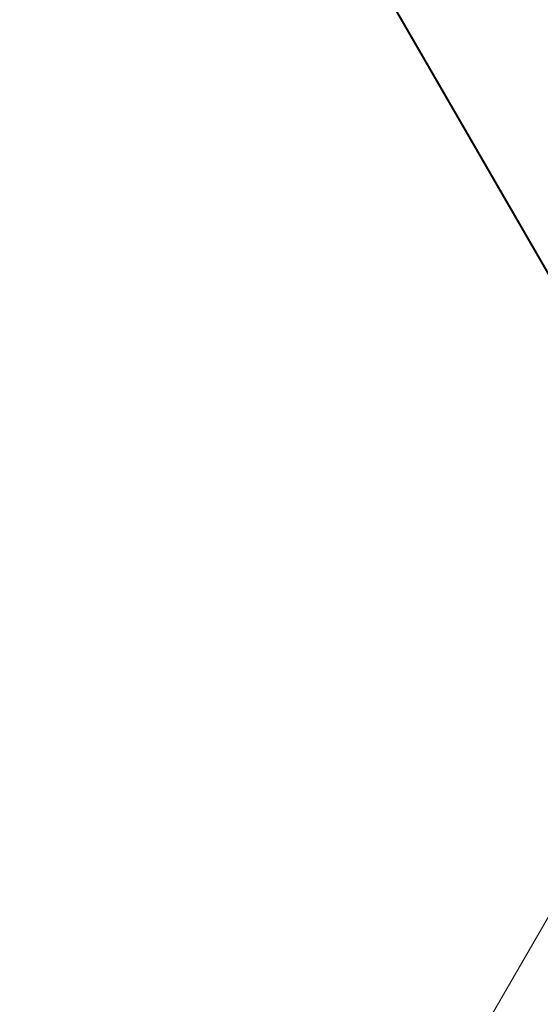
# Model space of a CAD drawing. Units: millimetres. Extents: x 5.3 to 15.6, y 5.9 to 16.4.
# Drawn here: x 11.9 to 11.9, y 9.9 to 10 of the extents above; entities that cross this region are included whole.
import ezdxf

# ---------------------------------------------------------------- set-up
doc = ezdxf.new("R2010")
doc.units = ezdxf.units.MM
doc.styles.add('SLDTEXTSTYLE0', font='TXT', dxfattribs={"width": 0.75})
doc.dimstyles.new('SLDDIMSTYLE2', dxfattribs={"dimtxt": 0.15875, "dimasz": 0.08, "dimexe": 0, "dimexo": 0.0625, "dimgap": 0.0396875, "dimtad": 2, "dimdec": 0, "dimlfac": 100, "dimrnd": 1e-09, "dimzin": 12, "dimdsep": 46, "dimtxsty": 'SLDTEXTSTYLE0', "dimblk1": 'DOT', "dimblk2": 'DOT', "dimsah": 1, "dimcen": 0.09, "dimse1": 1, "dimse2": 1, "dimadec": 0, "dimazin": 3, "dimtfac": 1, "dimtdec": 0, "dimtofl": 0, "dimtmove": 0, "dimatfit": 3, "dimldrblk": 'DOT', "dimfxl": 0, "dimfrac": 2, "dimtolj": 1, "dimtzin": 12, "dimarcsym": 0})

# ---------------------------------------------------------------- blocks, each defined once
blk = doc.blocks.new('_DOT')
at = {"color": 0, "linetype": 'ByBlock', "lineweight": -2}
blk.add_line((-0.5, 0), (-1, 0), dxfattribs=at)
at = {"color": 0, "linetype": 'ByBlock', "const_width": 0.5}
blk.add_lwpolyline([(-0.25, 0, 1), (0.25, 0, 1)], format="xyb", close=True, dxfattribs=at)
blk = doc.blocks.new('_D_5')
at = {"color": 7, "linetype": 'Continuous', "lineweight": 0}
blk.add_line((13.4634628899345, 16.23320097161049), (7.225766088888472, 16.23320097161049), dxfattribs=at)
at = {"color": 7, "linetype": 'Continuous', "lineweight": 0, "xscale": 0.08, "yscale": 0.08, "rotation": 180.0000000000004}
blk.add_blockref('_DOT', (7.225766088888472, 16.23320097161049), dxfattribs=at)
at = {"color": 7, "linetype": 'Continuous', "lineweight": 0, "xscale": 0.08, "yscale": 0.08}
blk.add_blockref('_DOT', (13.4634628899345, 16.23320097161049), dxfattribs=at)
at = {"color": 7, "linetype": 'Continuous', "lineweight": 0, "insert": (10.16866657225184, 16.43784045201622), "char_height": 0.15875, "attachment_point": 1, "style": 'SLDTEXTSTYLE0'}
blk.add_mtext('624', dxfattribs=at)

msp = doc.modelspace()

# ---------------------------------------------------------------- linework, layer by layer
at = {"color": 7, "linetype": 'Continuous', "lineweight": 15}
for p, q in [((11.91296803638169, 9.950155349679267), (11.88992240669734, 9.990071550617238)), ((11.92428553584902, 9.930352865810407), (11.90333845885981, 9.966634266891935)), ((11.92437213838909, 9.930402865810946), (11.90342506139988, 9.966684266892473)), ((11.93396759342611, 9.913783050443795), (11.91296803638169, 9.950155349679267)), ((11.93731678393153, 9.893982082524891), (11.90259301514576, 9.833838749895026))]:
    msp.add_line(p, q, dxfattribs=at)
msp.add_open_spline([(11.77467857239152, 10.11615245631755), (11.7757503261607, 10.11461950833237), (11.779430690986, 10.10935541875701), (11.78590493021605, 10.10047012320872), (11.79418819411929, 10.08955773454164), (11.8027197723087, 10.07881001121795), (11.81148836367415, 10.06822855292133), (11.82049129117595, 10.05781987869804), (11.82972342180386, 10.04758906627983), (11.83918013038225, 10.03754146411753), (11.84885650791809, 10.02768222834205), (11.85874757916242, 10.01801644666308), (11.86884823915462, 10.00854908990615), (11.87915330495125, 9.999285066359038), (11.88965738796404, 9.990229037554311), (11.90035536900005, 9.981386085820176), (11.91124064218645, 9.972759213632337), (11.92231168099387, 9.964358664373593), (11.9336620144431, 9.956083673154605), (11.94141541283518, 9.950741232714016), (11.94535046605421, 9.948029803945609)], degree=3, knots=[0, 0, 0, 0, 0.02355484779142857, 0.08088652055143433, 0.1382192811082036, 0.1955524589615965, 0.2528860282254362, 0.3102199637849433, 0.3675542412855595, 0.4248888371345827, 0.482223728494389, 0.5395588932676703, 0.5968943100756082, 0.6542299582290181, 0.7115658176938414, 0.7689018690510151, 0.8262380934511859, 0.8835744725653931, 0.9409109885316518, 1, 1, 1, 1], dxfattribs=at)

# ---------------------------------------------------------------- dimensions: what is measured, and where the dimension line sits
at = {"color": 7, "linetype": 'Continuous', "lineweight": 0}
dim = msp.add_linear_dim(base=(7.225766088888471, 16.23320097161049), p1=(13.4634628899345, 9.869637534588579), p2=(7.225766088888472, 8.893503206543715), dimstyle='SLDDIMSTYLE2', dxfattribs=at)
dim.commit()
dim.dimension.update_dxf_attribs({"geometry": '_D_5', "text_midpoint": (10.34461448941149, 16.23320097161049), "dimtype": 160})

doc.saveas('drawing.dxf')
